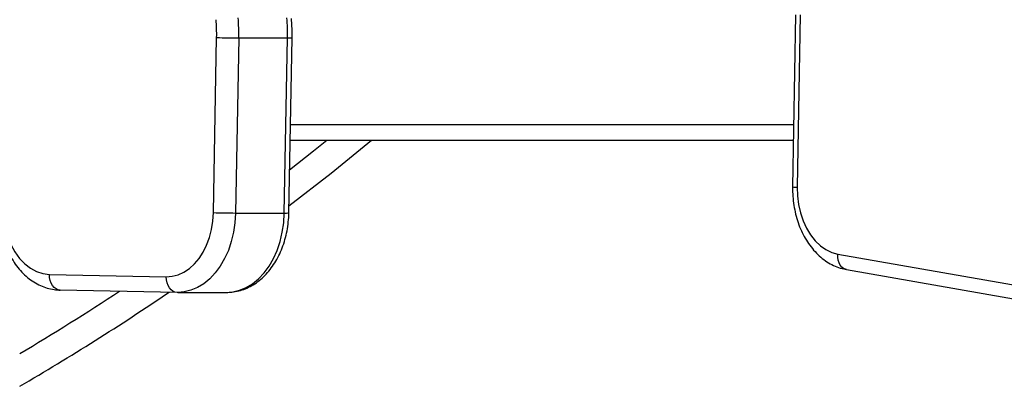
# Model space of a CAD drawing. Units: millimetres. Extents: x 1.7 to 22.3, y 6.5 to 21.4.
# Drawn here: x 3 to 3.4, y 16.6 to 16.7 of the extents above; entities that cross this region are included whole.
import ezdxf

# ---------------------------------------------------------------- set-up
doc = ezdxf.new("R2010")
doc.units = ezdxf.units.MM

# ---------------------------------------------------------------- blocks, each defined once
blk = doc.blocks.new('OPSH3_S233')
at = {"linetype": 'Continuous', "lineweight": 25}
for p, q in [((19.22250978688744, 2.10667601017675), (19.22160700139347, 2.051819888636681)), ((19.22397489563509, 2.10667601017675), (19.22307076144416, 2.051737574622246)), ((19.03671931368871, 2.043631938979241), (19.0377653984694, 2.099427668139549)), ((19.0448351951315, 2.099295167014214), (19.04378911035082, 2.04349937824926)), ((19.0448351951315, 2.099295167014214), (19.06039151262366, 2.099295167014214)), ((19.05934542784298, 2.04349937824926), (19.06039151262366, 2.099295167014214)), ((19.06081028371108, 2.043538180873009), (19.06185636849177, 2.099333969637962)), ((19.06133770937294, 2.071671811625572), (19.22193363947071, 2.071671811625572)), ((19.06124397478261, 2.066671816393944), (19.22185136882099, 2.066671816393944)), ((19.04378911035082, 2.04349937824926), (19.05934542784298, 2.04349937824926)), ((19.23608908000887, 2.030408529326531), (19.30057097653907, 2.019103197142693)), ((19.23876110591363, 2.025483635947319), (19.3032430867358, 2.014178303763481)), ((18.98436171677594, 2.02392044453344), (19.02166985419598, 2.02319052605352)), ((19.0251564943871, 2.01819100765905), (18.98784827267145, 2.01892092613897)), ((19.02541080847067, 2.01818850426397), (19.0251564943871, 2.01819100765905)), ((19.02541080847067, 2.01818850426397), (19.04096712596283, 2.01818850426397))]:
    blk.add_line(p, q, dxfattribs=at)
at = {"linetype": 'Continuous', "lineweight": 25, "flags": 128}
for points in [[(19.06039151262366, 2.099295167014214), (19.06101334722616, 2.099297730013939), (19.06147552956526, 2.099305240199181), (19.06176010508779, 2.099317518756004), (19.06185636849177, 2.099333969637962), (19.06185636849177, 2.099333969637962)], [(19.06085171406148, 2.045747486636253), (19.07430873917537, 2.056217876956078), (19.08720323030202, 2.066671816393944)], [(19.06106767451337, 2.057265249774071), (19.06871016255599, 2.063264636084648), (19.07296998667943, 2.066671816393944)], [(19.22160700139347, 2.051819888636681), (19.22160700139347, 2.051819888636681), (19.22170284332669, 2.051802245661827), (19.22198725026164, 2.051782099291893), (19.2224491797212, 2.051760283991905), (19.22307076144416, 2.051737574622246)], [(19.22307076144416, 2.051737574622246), (19.2231571624804, 2.048934606597038), (19.22350706561765, 2.04617294459066), (19.22411414882362, 2.043501881644341), (19.22496753821242, 2.0409691014739), (19.22605206092039, 2.038619784400078), (19.22734841368646, 2.036495892092796), (19.22883333145064, 2.034635392710777), (19.23048043029184, 2.033071366831871), (19.23226020740976, 2.031831888243767), (19.23414096838014, 2.030938951060387), (19.23608908000887, 2.030408529326531)], [(18.96971990160518, 2.044568089530083), (18.96989978435222, 2.041640965029808), (18.97036685572738, 2.038778034731957), (18.97111175912932, 2.036035327002617), (18.97212016462499, 2.033466426417442), (18.97337217890954, 2.031121758505913), (18.97484335680264, 2.029047159239861), (18.97650486986522, 2.027283219382378), (18.97832418072785, 2.025864509627434), (18.98026571745203, 2.024818805739494), (18.98229137928201, 2.024166492507073), (18.98436171677594, 2.02392044453344)], [(19.02166985419598, 2.02319052605352), (19.02359402641805, 2.023329702899071), (19.02548937019737, 2.023820010706993), (19.02732376963167, 2.024653224036308), (19.02906645752291, 2.025815335795494), (19.03068809966562, 2.027286795661064), (19.03216138490161, 2.029042808100792), (19.03346144659071, 2.031053809210869), (19.03456645266551, 2.033285883948418), (19.03545785851083, 2.03570160059652), (19.03612049126668, 2.038260129973503), (19.03654339274426, 2.040918497130486), (19.03671931368871, 2.043631938979241)], [(19.04378911035082, 2.04349937824926), (19.04359902806454, 2.040396658465477), (19.04314788819892, 2.037348298117729), (19.04244234995412, 2.034398106619927), (19.04149235998984, 2.031588343665215), (19.04031174246911, 2.028959421202751), (19.03891718754375, 2.026549009368035), (19.03732892570469, 2.024391678855034), (19.0355696319536, 2.022518424079033), (19.03366459440139, 2.020956007525536), (19.03164112420627, 2.019727019354912), (19.0295283026905, 2.018848983332726), (19.02735630699744, 2.018334535643669), (19.02541080847067, 2.01818850426397)], [(19.04096712596283, 2.01818850426397), (19.0429126244896, 2.018334535643669), (19.04508462018266, 2.018848983332726), (19.04719744169842, 2.019727019354912), (19.04922091189355, 2.020956007525536), (19.05112594944575, 2.022518424079033), (19.05288524319685, 2.024391678855034), (19.05447350503591, 2.026549009368035), (19.05586805996126, 2.028959421202751), (19.05704867748199, 2.031588343665215), (19.05799866744628, 2.034398106619927), (19.05870420569108, 2.037348298117729), (19.0591553455567, 2.040396658465477), (19.05934542784298, 2.04349937824926)], [(19.23876110591363, 2.025483635947319), (19.23850814052702, 2.025541869685265), (19.23786970006467, 2.025824216887566), (19.23729869456356, 2.026282755419823), (19.23681704037944, 2.026899842307182), (19.23644319783188, 2.027651754901024), (19.23619174973346, 2.028509644553276), (19.2360721369775, 2.029440490290733), (19.23608908000887, 2.030408529326531)], [(18.98784827267145, 2.01892092613897), (18.98715950887408, 2.019017008826347), (18.98649906775672, 2.01930150179586), (18.98589232172589, 2.019763497397514), (18.98536262013358, 2.020385233447167), (18.98493027776266, 2.021142868086907), (18.98461215334891, 2.022007195040795), (18.98442004801536, 2.022945074126335), (18.98436171677594, 2.02392044453344)], [(19.0251564943871, 2.01819100765905), (19.02446764629412, 2.018287090346428), (19.0238072051804, 2.018571583315941), (19.02320054344154, 2.019033578917595), (19.02267084184923, 2.019655314967247), (19.02223849947831, 2.020412949606987), (19.02192029077259, 2.021277276560875), (19.02172826972737, 2.022215155646416), (19.02166985419598, 2.02319052605352)]]:
    blk.add_lwpolyline(points, dxfattribs=at)
at = {"linetype": 'Continuous', "lineweight": 25}
for centre, radius, start, end in [((18.98149725322646, 2.100487046170281), 0.06334915517063118, 358.9219481555449, 4.714793968645096), ((18.99705357071498, 2.100487046170281), 0.06334915517150155, 358.9219481555449, 4.714793968645096), ((18.98144581194419, 2.100485500578623), 0.05632952010946696, 358.9239585566398, 4.713341843836983), ((19.04543870045809, 2.320172163887117), 0.2208778213540169, 268.0091422577082, 269.8434503186365), ((19.04439279804928, 2.264286845756112), 0.2207882928206777, 268.0082873424765, 269.8433394277), ((19.05977160755055, 2.055080098585757), 0.01158855955871512, 267.8924209758279, 275.1422896497073), ((18.55182374526766, 2.713855561613935), 0.8309273064489775, 300.6076638771275, 303.1981323322723), ((18.55182374525311, 2.713855561613935), 0.8399273064489778, 300.2451480381853, 304.0874172248215)]:
    blk.add_arc(centre, radius, start, end, dxfattribs=at)
for points, knots in [([(19.06185636849177, 2.099333969637962), (19.06186227878852, 2.100011233861631), (19.06187860827476, 2.101882438105429), (19.06178480174703, 2.103949121836274), (19.06167516442355, 2.105330884290277), (19.06165971129366, 2.105525640532585)], [0, 0, 0, 0, 0.3276400910952793, 0.9052324159381977, 0.9999999999999999, 0.9999999999999999, 0.9999999999999999, 0.9999999999999999]), ([(19.22160700139347, 2.051819888636681), (19.2216055379401, 2.051292998510769), (19.22160140195474, 2.049803912033974), (19.22178321727615, 2.047356763882897), (19.22222411986576, 2.044519617623417), (19.22290487357231, 2.041757643171048), (19.22381697298324, 2.039103824337042), (19.22495514565953, 2.036590828681335), (19.22630997292499, 2.034251615748952), (19.22786889949629, 2.032120175125863), (19.22961380386614, 2.030229357975339), (19.2315214742709, 2.028610114980518), (19.2335621750396, 2.027287378970039), (19.23570267549503, 2.026284149433275), (19.23745552304235, 2.025735017754494), (19.23848295987109, 2.025537191226329), (19.23876110591363, 2.025483635947319)], [0, 0, 0, 0, 0.04259564171824685, 0.120382962106077, 0.1982955492018479, 0.2763533779057519, 0.3545859186854263, 0.4330004144558403, 0.5115387630612053, 0.5900362871902781, 0.6682529303699933, 0.7458771892030823, 0.8225817912401574, 0.898121746679972, 0.9724196834298359, 1, 1, 1, 1]), ([(18.96825580437935, 2.044509080931755), (18.96826920442317, 2.043982453950855), (18.96830708243642, 2.042493832995286), (18.96855821738854, 2.040056366757279), (18.9690797761038, 2.037241217785857), (18.96983993948079, 2.034512307779631), (18.970829570572, 2.031902625726696), (18.97204234936425, 2.029444860233605), (18.97346832974717, 2.02717251998555), (18.97509247459738, 2.02511904716547), (18.97689569844506, 2.023317200721147), (18.97885208473298, 2.021796136140518), (18.98093056539501, 2.020579825661196), (18.98309656673946, 2.019683390150101), (18.98526914940948, 2.019128219500169), (18.98684745929922, 2.018947430573542), (18.98767315110008, 2.018924856404817), (18.98779946662098, 2.018921402976128)], [0, 0, 0, 0, 0.04050661060132241, 0.1145003799422642, 0.1886296464875215, 0.2629095410692924, 0.3373606314835152, 0.4119765961134116, 0.486666183666887, 0.5612467723333442, 0.6354680476560306, 0.709018036253372, 0.7816013934574625, 0.8530293550495103, 0.9232970116231413, 0.9882658662935505, 1, 1, 1, 1]), ([(19.04066392153317, 2.018191484496208), (19.04113464991378, 2.018195045773689), (19.04234197993782, 2.018204179780776), (19.04427411190836, 2.018493976798789), (19.04641854024585, 2.019112708858382), (19.04848739566723, 2.020033194298856), (19.05046133923015, 2.021239969892202), (19.05232165433763, 2.02272468519376), (19.05404777560461, 2.024474236283902), (19.05561848378847, 2.026470999086166), (19.05701244649453, 2.028691947841333), (19.05821098311998, 2.031108278158252), (19.05919794993742, 2.033687915262897), (19.05996284360362, 2.036396431683068), (19.06049299763317, 2.039199243560768), (19.06074890291411, 2.041595645919267), (19.06079476823715, 2.043047158466004), (19.06081028371108, 2.043538180873009)], [0, 0, 0, 0, 0.04315508847398675, 0.1106847091434958, 0.178209059070118, 0.2461036080199434, 0.314711867066066, 0.3842492243043272, 0.4547750253895214, 0.5261963496485059, 0.5983171528341119, 0.6709089326699641, 0.7437653928440148, 0.816727481847875, 0.8897066472277406, 0.962689604179893, 1, 1, 1, 1])]:
    blk.add_open_spline(points, degree=3, knots=knots, dxfattribs=at)

msp = doc.modelspace()

# ---------------------------------------------------------------- block references
msp.add_blockref('OPSH3_S233', (-15.92581316846116, 14.63526883599147))

doc.saveas('drawing.dxf')
